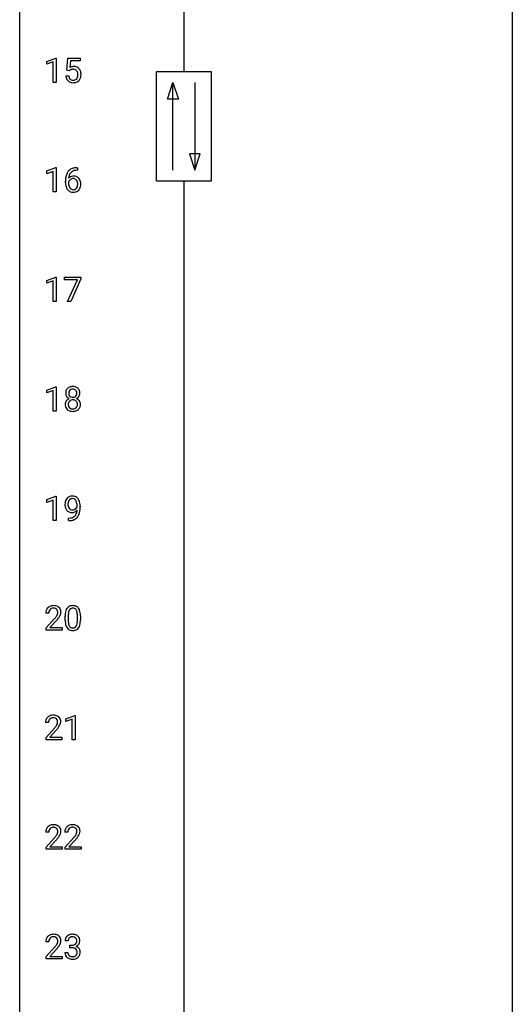
# Model space of a CAD drawing. Extents: x 3 to 27, y -3 to 182.
# Drawn here: x 3 to 27, y 45 to 92 of the extents above; entities that cross this region are included whole.
import ezdxf

# ---------------------------------------------------------------- set-up
doc = ezdxf.new("R2010")
doc.units = 0
doc.layers.add('DEFAULT_255_1_234', color=255, linetype='CONTINUOUS')
doc.layers.add('DEFAULT_255_2_778', color=255, linetype='CONTINUOUS')

msp = doc.modelspace()

# ---------------------------------------------------------------- linework, layer by layer
at = {"layer": 'DEFAULT_255_1_234'}
for p, q in [((4.099, 90.322), (4.525, 90.482)), ((4.525, 90.482), (4.548, 90.482)), ((4.548, 90.482), (4.548, 89.307)), ((5.051, 89.893), (5.111, 90.476)), ((5.111, 90.476), (5.71, 90.476)), ((5.71, 90.476), (5.71, 90.339)), ((4.099, 90.187), (4.099, 90.322)), ((4.398, 90.297), (4.099, 90.187)), ((4.398, 89.307), (4.398, 90.297)), ((5.17, 89.863), (5.051, 89.893)), ((5.21, 89.895), (5.17, 89.863)), ((5.237, 90.339), (5.202, 90.02)), ((5.71, 90.339), (5.237, 90.339)), ((5.01, 89.615), (5.15, 89.615)), ((4.548, 89.307), (4.398, 89.307)), ((4.099, 85.031), (4.525, 85.19)), ((4.525, 85.19), (4.548, 85.19)), ((4.548, 85.19), (4.548, 84.015)), ((5.54, 85.186), (5.566, 85.186)), ((5.566, 85.186), (5.566, 85.059)), ((4.099, 84.896), (4.099, 85.031)), ((4.398, 85.006), (4.099, 84.896)), ((4.398, 84.015), (4.398, 85.006)), ((5.566, 85.059), (5.539, 85.059)), ((4.992, 84.46), (4.992, 84.517)), ((5.141, 84.498), (5.141, 84.443)), ((4.548, 84.015), (4.398, 84.015)), ((4.099, 79.739), (4.525, 79.899)), ((4.525, 79.899), (4.548, 79.899)), ((4.548, 79.899), (4.548, 78.724)), ((4.099, 79.604), (4.099, 79.739)), ((4.398, 79.714), (4.099, 79.604)), ((4.398, 78.724), (4.398, 79.714)), ((4.948, 79.771), (4.948, 79.893)), ((4.948, 79.893), (5.738, 79.893)), ((5.581, 79.771), (4.948, 79.771)), ((5.098, 78.724), (5.581, 79.771)), ((5.738, 79.81), (5.254, 78.724)), ((5.738, 79.893), (5.738, 79.81)), ((4.548, 78.724), (4.398, 78.724)), ((5.254, 78.724), (5.098, 78.724)), ((4.099, 74.447), (4.525, 74.607)), ((4.099, 74.312), (4.099, 74.447)), ((4.398, 74.422), (4.099, 74.312)), ((4.398, 73.432), (4.398, 74.422)), ((4.525, 74.607), (4.548, 74.607)), ((4.548, 74.607), (4.548, 73.432)), ((4.548, 73.432), (4.398, 73.432)), ((4.099, 69.156), (4.525, 69.315)), ((4.099, 69.021), (4.099, 69.156)), ((4.398, 69.131), (4.099, 69.021)), ((4.398, 68.14), (4.398, 69.131)), ((4.525, 69.315), (4.548, 69.315)), ((4.548, 69.315), (4.548, 68.14)), ((5.553, 68.813), (5.553, 68.873)), ((5.702, 68.842), (5.702, 68.799)), ((4.548, 68.14), (4.398, 68.14)), ((5.131, 68.139), (5.131, 68.265)), ((5.131, 68.265), (5.162, 68.265)), ((5.16, 68.139), (5.131, 68.139)), ((4.186, 63.674), (4.037, 63.674)), ((4.059, 62.956), (4.464, 63.405)), ((4.552, 63.31), (4.239, 62.97)), ((4.978, 63.327), (4.978, 63.526)), ((5.127, 63.562), (5.127, 63.324)), ((5.568, 63.307), (5.568, 63.551)), ((5.716, 63.54), (5.716, 63.347)), ((4.059, 62.849), (4.059, 62.956)), ((4.826, 62.849), (4.059, 62.849)), ((4.239, 62.97), (4.826, 62.97)), ((4.826, 62.97), (4.826, 62.849)), ((5.014, 58.572), (5.439, 58.732)), ((5.014, 58.437), (5.014, 58.572)), ((5.313, 58.547), (5.014, 58.437)), ((5.313, 57.557), (5.313, 58.547)), ((5.439, 58.732), (5.463, 58.732)), ((5.463, 58.732), (5.463, 57.557)), ((4.177, 58.382), (4.028, 58.382)), ((4.051, 57.664), (4.455, 58.114)), ((4.051, 57.557), (4.051, 57.664)), ((4.817, 57.557), (4.051, 57.557)), ((4.543, 58.018), (4.23, 57.678)), ((4.23, 57.678), (4.817, 57.678)), ((4.817, 57.678), (4.817, 57.557)), ((5.463, 57.557), (5.313, 57.557)), ((4.186, 53.09), (4.037, 53.09)), ((4.059, 52.372), (4.464, 52.822)), ((5.109, 53.09), (4.961, 53.09)), ((4.983, 52.372), (5.388, 52.822)), ((4.059, 52.265), (4.059, 52.372)), ((4.552, 52.726), (4.239, 52.387)), ((4.239, 52.387), (4.826, 52.387)), ((4.826, 52.387), (4.826, 52.265)), ((4.983, 52.265), (4.983, 52.372)), ((5.475, 52.726), (5.162, 52.387)), ((5.162, 52.387), (5.749, 52.387)), ((5.749, 52.387), (5.749, 52.265)), ((4.826, 52.265), (4.059, 52.265)), ((5.749, 52.265), (4.983, 52.265)), ((4.186, 47.799), (4.037, 47.799)), ((5.12, 47.836), (4.972, 47.836)), ((5.199, 47.509), (5.199, 47.631)), ((5.199, 47.631), (5.311, 47.631)), ((4.059, 47.081), (4.464, 47.53)), ((4.552, 47.435), (4.239, 47.095)), ((4.239, 47.095), (4.826, 47.095)), ((4.826, 47.095), (4.826, 46.974)), ((4.961, 47.282), (5.111, 47.282)), ((5.311, 47.509), (5.199, 47.509)), ((4.059, 46.974), (4.059, 47.081)), ((4.826, 46.974), (4.059, 46.974))]:
    msp.add_line(p, q, dxfattribs=at)
for centre, radius, start, end in [((5.387, 89.702), 0.368, 93.7182, 120.2539), ((5.317, 89.755), 0.176, 114.1951, 127.3641), ((5.34, 89.701), 0.235, 98.9831, 113.8909), ((5.36, 89.578), 0.36, 89.6805, 99.1614), ((5.363, 89.645), 0.293, 84.6958, 90.0676), ((5.397, 89.621), 0.449, 89.966, 94.2496), ((5.375, 89.726), 0.211, 41.785, 85.9893), ((5.401, 89.68), 0.39, 73.8043, 90.5586), ((5.424, 89.766), 0.302, 41.3071, 73.543), ((5.382, 89.73), 0.356, 13.5076, 41.2174), ((5.457, 89.653), 0.449, 184.9247, 194.4976), ((5.333, 89.617), 0.32, 193.7537, 228.5271), ((5.476, 89.657), 0.329, 187.3601, 198.6733), ((5.371, 89.62), 0.218, 198.4452, 217.7945), ((5.342, 89.599), 0.182, 218.2887, 228.5612), ((5.352, 89.613), 0.198, 228.9655, 258.1235), ((5.372, 89.701), 0.288, 257.7258, 270.4014), ((5.377, 89.656), 0.244, 269.4204, 286.4209), ((5.392, 89.602), 0.188, 286.7251, 320.6004), ((5.352, 89.706), 0.241, 12.649, 41.6081), ((5.353, 89.633), 0.237, 320.6713, 344.5442), ((5.238, 89.667), 0.358, 344.2412, 356.7357), ((5.246, 89.681), 0.35, 359.5577, 12.9535), ((5.113, 89.678), 0.483, 356.3549, 0.05), ((5.409, 89.618), 0.326, 316.8171, 323.1493), ((5.38, 89.636), 0.36, 323.673, 348.1673), ((5.218, 89.687), 0.526, 1.1331, 13.8829), ((5.205, 89.676), 0.54, 347.8572, 0.4293), ((5.077, 89.68), 0.667, 359.9919, 1.5443), ((5.341, 89.629), 0.334, 228.9024, 256.3314), ((5.371, 89.749), 0.458, 256.2427, 270.4486), ((5.378, 89.77), 0.479, 269.577, 282.4215), ((5.415, 89.614), 0.319, 281.8396, 316.5458), ((5.48, 84.726), 0.451, 102.8716, 140.8565), ((5.544, 84.482), 0.703, 90.3778, 103.5869), ((6.205, 84.524), 1.213, 171.4525, 180.3159), ((5.765, 84.592), 0.768, 157.9803, 171.6247), ((5.544, 84.681), 0.53, 141.4298, 157.8541), ((5.373, 84.477), 0.303, 95.8331, 138.9955), ((5.828, 84.616), 0.687, 173.7811, 174.9255), ((5.687, 84.635), 0.545, 161.285, 174.2077), ((5.522, 84.693), 0.369, 134.5303, 161.6211), ((5.371, 84.422), 0.237, 89.8751, 126.2072), ((5.505, 84.704), 0.35, 104.2855, 133.8629), ((5.395, 84.349), 0.433, 89.8754, 97.0544), ((5.371, 84.424), 0.235, 85.0141, 90.0513), ((5.378, 84.474), 0.184, 36.8251, 85.7416), ((5.4, 84.433), 0.349, 71.6408, 90.624), ((5.544, 84.56), 0.5, 90.6001, 104.5147), ((5.415, 84.488), 0.292, 39.6368, 71.019), ((5.351, 84.433), 0.376, 10.6587, 39.9044), ((5.646, 84.456), 0.655, 179.6345, 191.7836), ((5.453, 84.413), 0.456, 191.4116, 218.6078), ((5.358, 84.42), 0.23, 145.2975, 160.266), ((5.665, 84.44), 0.523, 179.6514, 190.2856), ((5.495, 84.408), 0.351, 190.0945, 207.5098), ((5.375, 84.406), 0.252, 124.9745, 144.8959), ((5.439, 84.381), 0.288, 207.9583, 216.3251), ((5.405, 84.353), 0.245, 215.7661, 232.5457), ((5.38, 84.306), 0.183, 289.1833, 322.9684), ((5.336, 84.436), 0.241, 32.3035, 38.0827), ((5.319, 84.354), 0.261, 322.6008, 346.5182), ((5.305, 84.419), 0.276, 11.0482, 31.8146), ((5.204, 84.384), 0.38, 346.2582, 358.7742), ((5.177, 84.392), 0.407, 359.6214, 11.2839), ((5.102, 84.389), 0.482, 358.3755, 0.0098), ((5.359, 84.353), 0.367, 318.141, 347.6119), ((5.192, 84.393), 0.539, 347.2487, 0.4369), ((5.196, 84.4), 0.535, 359.6826, 11.1326), ((5.365, 84.339), 0.341, 218.1665, 245.8781), ((5.364, 84.353), 0.354, 246.914, 270.7437), ((5.367, 84.305), 0.183, 232.8005, 270.6606), ((5.371, 84.341), 0.219, 269.3554, 288.4744), ((5.37, 84.456), 0.457, 269.8874, 276.7918), ((5.392, 84.326), 0.325, 275.6342, 317.8248), ((5.376, 74.3), 0.373, 164.6186, 180.5292), ((5.335, 74.296), 0.332, 179.9993, 181.1655), ((5.277, 74.292), 0.274, 180.4317, 213.2714), ((5.286, 74.324), 0.28, 132.2454, 164.5092), ((5.315, 74.291), 0.323, 100.7053, 132.1387), ((5.417, 74.295), 0.265, 168.3802, 180.3602), ((5.394, 74.292), 0.242, 179.503, 194.9127), ((5.334, 74.314), 0.18, 135.3053, 168.9882), ((5.335, 74.276), 0.182, 194.9722, 224.1944), ((5.332, 74.316), 0.178, 105.923, 135.1663), ((5.345, 74.154), 0.464, 89.6733, 101.2449), ((5.346, 74.265), 0.23, 89.4776, 105.7298), ((5.351, 74.171), 0.446, 76.2877, 90.4586), ((5.348, 74.248), 0.248, 86.9834, 90.02), ((5.355, 74.309), 0.186, 44.3959, 88.2499), ((5.382, 74.293), 0.321, 47.824, 76.4267), ((5.357, 74.309), 0.185, 16.3252, 44.7913), ((5.356, 74.279), 0.186, 316.0413, 351.9163), ((5.309, 74.296), 0.234, 359.479, 16.0679), ((5.283, 74.293), 0.261, 351.1057, 0.1937), ((5.404, 74.319), 0.286, 6.9169, 47.6261), ((5.427, 74.289), 0.265, 325.8412, 338.4796), ((5.41, 74.294), 0.282, 338.8764, 0.5166), ((5.286, 74.297), 0.407, 359.842, 7.9694), ((5.274, 73.751), 0.298, 145.6796, 180.626), ((5.391, 73.747), 0.415, 179.9315, 185.3255), ((5.29, 73.739), 0.318, 115.5538, 145.6416), ((5.296, 74.305), 0.297, 213.3439, 222.6271), ((5.309, 74.318), 0.315, 222.9548, 244.1372), ((5.412, 73.752), 0.287, 171.2652, 180.1859), ((5.395, 73.749), 0.27, 179.5155, 193.6467), ((5.331, 73.767), 0.205, 135.3399, 172.1044), ((5.324, 73.678), 0.387, 113.2438, 116.2055), ((5.326, 73.772), 0.199, 104.8856, 135.2448), ((5.333, 74.274), 0.178, 224.2961, 262.0157), ((5.344, 73.705), 0.268, 89.4959, 104.858), ((5.347, 74.347), 0.253, 261.125, 270.196), ((5.347, 73.681), 0.291, 82.2615, 90.144), ((5.35, 74.328), 0.234, 269.4826, 285.0988), ((5.361, 73.762), 0.21, 45.3029, 83.1921), ((5.365, 74.271), 0.174, 285.1586, 315.9485), ((5.367, 73.766), 0.203, 17.2923, 45.4627), ((5.359, 74.365), 0.369, 296.0902, 297.3618), ((5.385, 73.709), 0.352, 47.9009, 67.1947), ((5.388, 74.316), 0.312, 296.7586, 325.7537), ((5.32, 73.753), 0.251, 359.4454, 16.9256), ((5.294, 73.749), 0.277, 349.4146, 0.2931), ((5.404, 73.734), 0.32, 35.2362, 47.5514), ((5.431, 73.751), 0.289, 359.276, 35.4014), ((5.356, 73.744), 0.364, 343.1295, 0.5777), ((5.275, 73.729), 0.298, 184.0104, 228.5072), ((5.306, 73.767), 0.346, 228.7554, 257.8484), ((5.313, 73.728), 0.186, 193.3541, 225.8257), ((5.317, 73.735), 0.194, 226.418, 255.8554), ((5.344, 73.927), 0.511, 257.4584, 270.4287), ((5.343, 73.828), 0.291, 255.4656, 268.7986), ((5.348, 73.912), 0.375, 268.3465, 270.0105), ((5.35, 73.844), 0.307, 269.5759, 282.0823), ((5.351, 73.927), 0.511, 269.6193, 281.979), ((5.373, 73.744), 0.205, 281.7523, 306.6056), ((5.387, 73.772), 0.352, 281.5474, 310.917), ((5.382, 73.728), 0.186, 307.135, 314.0278), ((5.379, 73.731), 0.19, 314.2553, 350.1693), ((5.429, 73.724), 0.288, 310.8497, 342.7448), ((5.497, 68.924), 0.531, 166.7586, 180.3201), ((5.412, 68.942), 0.444, 154.6955, 166.568), ((5.327, 68.985), 0.349, 136.3324, 155.0871), ((5.299, 69.009), 0.312, 121.2367, 135.9681), ((5.497, 68.935), 0.385, 166.11, 178.6654), ((5.379, 68.965), 0.263, 142.1021, 166.3836), ((5.313, 68.983), 0.341, 96.8456, 120.9882), ((5.325, 69.01), 0.193, 112.9382, 142.5321), ((5.327, 68.996), 0.206, 89.2729, 111.914), ((5.328, 68.89), 0.436, 89.887, 97.2803), ((5.333, 68.954), 0.372, 70.6506, 90.6749), ((5.331, 69.026), 0.176, 50.3851, 90.6706), ((5.287, 68.973), 0.246, 34.125, 50.307), ((5.346, 69.005), 0.319, 36.7493, 69.822), ((5.238, 68.936), 0.307, 27.2015, 34.6829), ((5.178, 68.908), 0.372, 9.943, 26.77), ((5.003, 68.876), 0.551, 359.6634, 10.1175), ((5.246, 68.927), 0.446, 15.3959, 37.084), ((5.033, 68.865), 0.668, 3.9489, 15.6799), ((5.521, 68.921), 0.555, 179.9652, 184.3014), ((5.43, 68.911), 0.464, 183.9376, 204.1276), ((5.362, 68.882), 0.39, 204.3448, 209.0454), ((5.298, 68.843), 0.315, 208.4727, 236.2135), ((5.602, 68.929), 0.49, 178.2632, 180.0111), ((5.522, 68.926), 0.41, 179.6162, 191.8787), ((5.4, 68.899), 0.285, 191.6192, 215.2972), ((5.283, 68.822), 0.289, 236.4718, 254.3541), ((5.38, 68.888), 0.262, 215.732, 216.5355), ((5.326, 68.845), 0.193, 215.7487, 239.9728), ((5.297, 68.878), 0.347, 254.5999, 270.418), ((5.319, 68.839), 0.185, 241.065, 269.281), ((5.3, 68.879), 0.347, 269.9966, 270.79), ((5.303, 68.832), 0.301, 270.2633, 297.3852), ((5.324, 68.889), 0.234, 268.4063, 270.0071), ((5.324, 68.884), 0.229, 269.9447, 306.8249), ((5.274, 68.888), 0.364, 297.4037, 320.0168), ((5.3, 68.926), 0.278, 305.5072, 327.0773), ((5.076, 68.643), 0.474, 338.2524, 351.2431), ((5.312, 68.917), 0.263, 327.4105, 336.8402), ((4.835, 68.684), 0.718, 350.941, 357.6692), ((4.861, 68.724), 0.836, 341.836, 352.9884), ((4.332, 68.792), 1.37, 352.8366, 0.2783), ((4.793, 68.843), 0.909, 359.9292, 4.2665), ((5.147, 69.043), 0.904, 270.8207, 273.4013), ((5.156, 68.861), 0.597, 270.6215, 281.4063), ((5.166, 68.818), 0.678, 272.9282, 286.4923), ((5.199, 68.656), 0.387, 281.1853, 299.0621), ((5.239, 68.587), 0.436, 285.9541, 318.8878), ((5.236, 68.584), 0.306, 299.5068, 313.1201), ((5.238, 68.576), 0.298, 313.8526, 338.5989), ((5.27, 68.556), 0.392, 319.3343, 322.0999), ((5.183, 68.615), 0.497, 322.8578, 342.1528), ((4.444, 63.678), 0.407, 163.2879, 180.5582), ((4.364, 63.7), 0.324, 133.4541, 162.947), ((4.382, 63.681), 0.35, 100.7869, 133.4384), ((4.497, 63.678), 0.312, 165.9093, 178.8684), ((4.397, 63.705), 0.208, 136.1757, 166.3675), ((4.385, 63.715), 0.192, 129.7279, 135.7542), ((4.393, 63.703), 0.207, 102.1739, 129.2062), ((4.416, 63.526), 0.508, 89.6605, 101.3704), ((4.417, 63.599), 0.313, 89.5461, 102.5419), ((4.423, 63.532), 0.502, 78.2171, 90.413), ((4.42, 63.653), 0.259, 82.1602, 90.1506), ((4.433, 63.727), 0.184, 43.4415, 83.1661), ((4.458, 63.694), 0.336, 55.9268, 78.4889), ((4.426, 63.719), 0.195, 16.1715, 43.5284), ((4.375, 63.705), 0.248, 359.4866, 15.934), ((4.478, 63.728), 0.297, 47.9292, 55.4054), ((4.488, 63.738), 0.283, 4.3348, 48.0561), ((4.379, 63.721), 0.393, 359.9252, 5.5968), ((5.721, 63.582), 0.74, 164.3059, 173.9002), ((5.43, 63.666), 0.437, 148.7922, 164.5684), ((5.335, 63.719), 0.328, 144.5884, 148.1176), ((5.301, 63.743), 0.286, 101.6441, 144.5142), ((5.642, 63.614), 0.511, 163.3763, 172.1411), ((5.432, 63.677), 0.292, 149.4209, 163.6286), ((5.326, 63.741), 0.168, 105.7981, 149.7388), ((5.343, 63.574), 0.46, 89.5284, 102.582), ((5.344, 63.675), 0.237, 89.3807, 105.6763), ((5.351, 63.57), 0.464, 77.0438, 90.5081), ((5.348, 63.649), 0.263, 81.106, 90.2185), ((5.366, 63.737), 0.173, 30.7408, 82.4657), ((5.391, 63.734), 0.295, 48.2779, 77.4995), ((5.313, 63.703), 0.236, 24.2871, 31.3936), ((5.196, 63.653), 0.363, 12.0806, 23.8174), ((4.921, 63.592), 0.646, 4.8362, 12.2905), ((5.399, 63.747), 0.281, 36.3142, 47.6306), ((5.312, 63.688), 0.386, 18.2932, 35.6769), ((5.057, 63.601), 0.654, 8.0247, 18.5605), ((4.584, 63.674), 0.398, 178.4382, 180.0084), ((3.115, 64.598), 1.801, 318.5132, 320.7828), ((3.644, 64.168), 1.119, 320.7373, 323.9737), ((4.036, 63.884), 0.635, 323.8962, 328.6421), ((3.368, 64.403), 1.611, 317.2587, 319.9046), ((4.241, 63.758), 0.395, 328.8299, 331.7899), ((4.34, 63.706), 0.282, 331.4255, 352.9365), ((3.752, 64.087), 1.115, 319.6473, 327.0958), ((4.354, 63.703), 0.269, 353.2249, 0.0169), ((4.15, 63.832), 0.641, 326.9135, 338.3505), ((4.422, 63.727), 0.35, 337.8914, 358.9968), ((6.173, 63.531), 1.195, 173.7676, 180.2316), ((6.331, 63.345), 1.353, 180.7449, 181.151), ((6.051, 63.335), 1.072, 180.8976, 188.0056), ((6.275, 63.552), 1.148, 177.8632, 179.5044), ((6.167, 63.321), 1.04, 179.7996, 185.246), ((5.972, 63.566), 0.844, 172.0259, 178.0703), ((4.705, 63.306), 0.862, 351.8069, 357.7959), ((4.5, 63.554), 1.068, 359.809, 4.9408), ((4.382, 63.322), 1.186, 357.5872, 359.2678), ((4.641, 63.54), 1.075, 1.1274, 8.1718), ((4.492, 63.343), 1.225, 353.8442, 0.2288), ((4.317, 63.527), 1.399, 0.5424, 1.3863), ((5.655, 63.277), 0.673, 187.8816, 198.2347), ((5.406, 63.194), 0.41, 197.9694, 215.2624), ((5.304, 63.125), 0.287, 215.8618, 257.2789), ((5.763, 63.282), 0.634, 185.1412, 193.008), ((5.499, 63.22), 0.363, 192.7898, 205.2508), ((5.394, 63.173), 0.248, 205.8005, 211.2538), ((5.342, 63.138), 0.185, 210.379, 238.4008), ((5.345, 63.28), 0.447, 256.6229, 270.5104), ((5.34, 63.143), 0.188, 239.6521, 265.9794), ((5.348, 63.21), 0.256, 265.1315, 270.0603), ((5.351, 63.177), 0.224, 269.3315, 287.2178), ((5.352, 63.292), 0.459, 269.5977, 281.6734), ((5.365, 63.127), 0.171, 287.7958, 329.0809), ((5.392, 63.125), 0.288, 280.5801, 324.9173), ((5.269, 63.187), 0.284, 328.6635, 343.3325), ((5.052, 63.255), 0.512, 343.0499, 351.9393), ((5.354, 63.151), 0.334, 324.9352, 328.616), ((5.255, 63.206), 0.447, 329.2804, 344.7473), ((4.956, 63.291), 0.758, 344.4935, 353.9765), ((4.435, 58.386), 0.407, 163.2879, 180.5582), ((4.355, 58.408), 0.324, 133.4541, 162.947), ((4.373, 58.389), 0.35, 100.7869, 133.4384), ((4.388, 58.414), 0.208, 136.1757, 166.3675), ((4.376, 58.423), 0.192, 129.7279, 135.7542), ((4.384, 58.411), 0.207, 102.1739, 129.2062), ((4.407, 58.234), 0.508, 89.6605, 101.3704), ((4.408, 58.308), 0.313, 89.5461, 102.5419), ((4.414, 58.24), 0.502, 78.2171, 90.413), ((4.411, 58.361), 0.259, 82.1602, 90.1506), ((4.424, 58.435), 0.184, 43.4415, 83.1661), ((4.45, 58.403), 0.336, 55.9268, 78.4889), ((4.417, 58.427), 0.195, 16.1715, 43.5284), ((4.469, 58.436), 0.297, 47.9292, 55.4054), ((4.479, 58.447), 0.283, 4.3348, 48.0561), ((4.489, 58.387), 0.312, 165.9093, 178.8684), ((4.575, 58.382), 0.398, 178.4382, 180.0084), ((3.106, 59.307), 1.801, 318.5132, 320.7828), ((3.635, 58.876), 1.119, 320.7373, 323.9737), ((4.027, 58.592), 0.635, 323.8962, 328.6421), ((3.359, 59.112), 1.611, 317.2587, 319.9046), ((4.232, 58.466), 0.395, 328.8299, 331.7899), ((4.331, 58.415), 0.282, 331.4255, 352.9365), ((3.743, 58.796), 1.115, 319.6473, 327.0958), ((4.366, 58.414), 0.248, 359.4866, 15.934), ((4.345, 58.411), 0.269, 353.2249, 0.0169), ((4.141, 58.54), 0.641, 326.9135, 338.3505), ((4.413, 58.435), 0.35, 337.8914, 358.9968), ((4.37, 58.43), 0.393, 359.9252, 5.5968), ((4.364, 53.116), 0.324, 133.4541, 162.947), ((4.382, 53.097), 0.35, 100.7869, 133.4384), ((4.397, 53.122), 0.208, 136.1757, 166.3675), ((4.385, 53.132), 0.192, 129.7279, 135.7542), ((4.393, 53.119), 0.207, 102.1739, 129.2062), ((4.416, 52.942), 0.508, 89.6605, 101.3704), ((4.417, 53.016), 0.313, 89.5461, 102.5419), ((4.423, 52.948), 0.502, 78.2171, 90.413), ((4.42, 53.07), 0.259, 82.1602, 90.1506), ((4.433, 53.143), 0.184, 43.4415, 83.1661), ((4.458, 53.111), 0.336, 55.9268, 78.4889), ((4.426, 53.136), 0.195, 16.1715, 43.5284), ((4.478, 53.145), 0.297, 47.9292, 55.4054), ((4.488, 53.155), 0.283, 4.3348, 48.0561), ((5.287, 53.116), 0.324, 133.4541, 162.947), ((5.305, 53.097), 0.35, 100.7869, 133.4384), ((5.32, 53.122), 0.208, 136.1757, 166.3675), ((5.308, 53.132), 0.192, 129.7279, 135.7542), ((5.316, 53.119), 0.207, 102.1739, 129.2062), ((5.34, 52.942), 0.508, 89.6605, 101.3704), ((5.34, 53.016), 0.313, 89.5461, 102.5419), ((5.347, 52.948), 0.502, 78.2171, 90.413), ((5.344, 53.07), 0.259, 82.1602, 90.1506), ((5.357, 53.143), 0.184, 43.4415, 83.1661), ((5.382, 53.111), 0.336, 55.9268, 78.4889), ((5.349, 53.136), 0.195, 16.1715, 43.5284), ((5.402, 53.145), 0.297, 47.9292, 55.4054), ((5.412, 53.155), 0.283, 4.3348, 48.0561), ((4.444, 53.094), 0.407, 163.2879, 180.5582), ((4.497, 53.095), 0.312, 165.9093, 178.8684), ((4.584, 53.09), 0.398, 178.4382, 180.0084), ((3.115, 54.015), 1.801, 318.5132, 320.7828), ((3.644, 53.585), 1.119, 320.7373, 323.9737), ((4.036, 53.301), 0.635, 323.8962, 328.6421), ((4.241, 53.174), 0.395, 328.8299, 331.7899), ((4.34, 53.123), 0.282, 331.4255, 352.9365), ((3.752, 53.504), 1.115, 319.6473, 327.0958), ((4.375, 53.122), 0.248, 359.4866, 15.934), ((4.354, 53.12), 0.269, 353.2249, 0.0169), ((4.15, 53.248), 0.641, 326.9135, 338.3505), ((4.422, 53.144), 0.35, 337.8914, 358.9968), ((4.379, 53.138), 0.393, 359.9252, 5.5968), ((5.367, 53.094), 0.407, 163.2879, 180.5582), ((5.421, 53.095), 0.312, 165.9093, 178.8684), ((5.508, 53.09), 0.398, 178.4382, 180.0084), ((4.039, 54.015), 1.801, 318.5132, 320.7828), ((4.568, 53.585), 1.119, 320.7373, 323.9737), ((4.96, 53.301), 0.635, 323.8962, 328.6421), ((5.164, 53.174), 0.395, 328.8299, 331.7899), ((5.264, 53.123), 0.282, 331.4255, 352.9365), ((4.675, 53.504), 1.115, 319.6473, 327.0958), ((5.299, 53.122), 0.248, 359.4866, 15.934), ((5.278, 53.12), 0.269, 353.2249, 0.0169), ((5.074, 53.248), 0.641, 326.9135, 338.3505), ((5.345, 53.144), 0.35, 337.8914, 358.9968), ((5.302, 53.138), 0.393, 359.9252, 5.5968), ((3.368, 53.82), 1.611, 317.2587, 319.9046), ((4.292, 53.82), 1.611, 317.2587, 319.9046), ((4.364, 47.825), 0.324, 133.4541, 162.947), ((4.382, 47.806), 0.35, 100.7869, 133.4384), ((4.416, 47.651), 0.508, 89.6605, 101.3704), ((4.417, 47.724), 0.313, 89.5461, 102.5419), ((4.423, 47.657), 0.502, 78.2171, 90.413), ((4.42, 47.778), 0.259, 82.1602, 90.1506), ((4.433, 47.852), 0.184, 43.4415, 83.1661), ((4.458, 47.819), 0.336, 55.9268, 78.4889), ((4.478, 47.853), 0.297, 47.9292, 55.4054), ((4.488, 47.863), 0.283, 4.3348, 48.0561), ((5.277, 47.837), 0.307, 131.5745, 154.4798), ((5.309, 47.806), 0.352, 96.9875, 131.9691), ((5.331, 47.681), 0.478, 89.8596, 97.7825), ((5.329, 47.764), 0.273, 89.5325, 103.5319), ((5.335, 47.655), 0.504, 78.3655, 90.4132), ((5.335, 47.736), 0.301, 76.1117, 90.7026), ((5.371, 47.821), 0.334, 56.6229, 78.6387), ((5.393, 47.859), 0.291, 47.0254, 56.0854), ((5.395, 47.863), 0.287, 10.9208, 46.7778), ((4.444, 47.803), 0.407, 163.2879, 180.5582), ((4.497, 47.803), 0.312, 165.9093, 178.8684), ((4.584, 47.799), 0.398, 178.4382, 180.0084), ((4.397, 47.83), 0.208, 136.1757, 166.3675), ((4.385, 47.84), 0.192, 129.7279, 135.7542), ((4.393, 47.828), 0.207, 102.1739, 129.2062), ((3.115, 48.723), 1.801, 318.5132, 320.7828), ((3.644, 48.293), 1.119, 320.7373, 323.9737), ((4.036, 48.009), 0.635, 323.8962, 328.6421), ((4.426, 47.844), 0.195, 16.1715, 43.5284), ((4.241, 47.883), 0.395, 328.8299, 331.7899), ((4.34, 47.831), 0.282, 331.4255, 352.9365), ((3.752, 48.212), 1.115, 319.6473, 327.0958), ((4.375, 47.83), 0.248, 359.4866, 15.934), ((4.354, 47.828), 0.269, 353.2249, 0.0169), ((4.15, 47.957), 0.641, 326.9135, 338.3505), ((4.422, 47.852), 0.35, 337.8914, 358.9968), ((4.379, 47.846), 0.393, 359.9252, 5.5968), ((5.282, 47.84), 0.31, 155.3484, 180.7485), ((5.377, 47.837), 0.257, 172.5097, 180.1367), ((5.305, 47.85), 0.183, 133.8349, 173.5344), ((5.309, 47.844), 0.191, 103.2932, 133.5619), ((5.308, 47.97), 0.339, 270.492, 281.8952), ((5.332, 47.86), 0.226, 281.6692, 301.2943), ((5.374, 47.875), 0.157, 13.9577, 77.6713), ((5.349, 47.829), 0.191, 301.7833, 311.7545), ((5.358, 47.818), 0.177, 311.7324, 354.2802), ((5.364, 47.903), 0.357, 292.5402, 293.6925), ((5.404, 47.258), 0.331, 57.6435, 72.8625), ((5.392, 47.85), 0.297, 292.9802, 325.2392), ((5.239, 47.836), 0.297, 359.1805, 15.0453), ((5.286, 47.831), 0.251, 353.0938, 0.1181), ((5.377, 47.86), 0.315, 325.2334, 332.8746), ((5.442, 47.829), 0.243, 332.355, 359.7179), ((5.258, 47.831), 0.427, 359.6364, 11.6087), ((3.368, 48.528), 1.611, 317.2587, 319.9046), ((5.357, 47.282), 0.396, 179.9755, 183.2323), ((5.253, 47.269), 0.291, 181.8183, 229.6455), ((5.34, 47.28), 0.229, 179.4465, 196.2869), ((5.291, 47.267), 0.179, 196.5661, 227.7059), ((5.308, 47.285), 0.203, 227.7652, 257.8763), ((5.33, 47.379), 0.3, 257.4584, 270.4266), ((5.306, 47.054), 0.456, 84.0193, 89.3331), ((5.335, 47.408), 0.329, 269.5962, 280.8789), ((5.322, 47.19), 0.319, 71.901, 84.3554), ((5.358, 47.294), 0.212, 280.6346, 299.8596), ((5.357, 47.296), 0.207, 49.5089, 72.1836), ((5.377, 47.257), 0.171, 300.3576, 314.5518), ((5.376, 47.321), 0.176, 12.9498, 48.7551), ((5.369, 47.263), 0.182, 315.0728, 345.0431), ((5.276, 47.29), 0.278, 344.5987, 357.927), ((5.289, 47.299), 0.265, 359.5048, 13.424), ((5.187, 47.296), 0.367, 357.4749, 0.0231), ((5.439, 47.315), 0.263, 36.7249, 57.4698), ((5.403, 47.272), 0.297, 311.636, 343.7652), ((5.438, 47.316), 0.263, 8.0545, 36.3561), ((5.314, 47.296), 0.389, 343.983, 0.5572), ((5.352, 47.301), 0.351, 359.8321, 8.587), ((5.295, 47.316), 0.354, 229.4223, 256.8556), ((5.329, 47.454), 0.496, 256.6829, 270.4412), ((5.335, 47.458), 0.5, 269.7286, 280.3856), ((5.365, 47.314), 0.354, 279.783, 311.6256)]:
    msp.add_arc(centre, radius, start, end, dxfattribs=at)
at = {"layer": 'DEFAULT_255_2_778'}
for p, q in [((2.779, -1.984), (2.779, 181.636)), ((26.591, 181.636), (26.591, -1.984)), ((10.716, 169.201), (10.716, 89.826)), ((9.393, 89.826), (12.039, 89.826)), ((9.393, 84.534), (9.393, 89.826)), ((12.039, 89.826), (12.039, 84.534)), ((9.922, 88.503), (10.187, 89.297)), ((10.187, 85.064), (10.187, 89.297)), ((10.187, 89.297), (10.452, 88.503)), ((11.245, 89.297), (11.245, 85.064)), ((10.452, 88.503), (9.922, 88.503)), ((10.981, 85.857), (11.245, 85.064)), ((11.51, 85.857), (10.981, 85.857)), ((11.245, 85.064), (11.51, 85.857)), ((12.039, 84.534), (9.393, 84.534)), ((10.716, 84.534), (10.716, 5.159))]:
    msp.add_line(p, q, dxfattribs=at)

doc.saveas('drawing.dxf')
